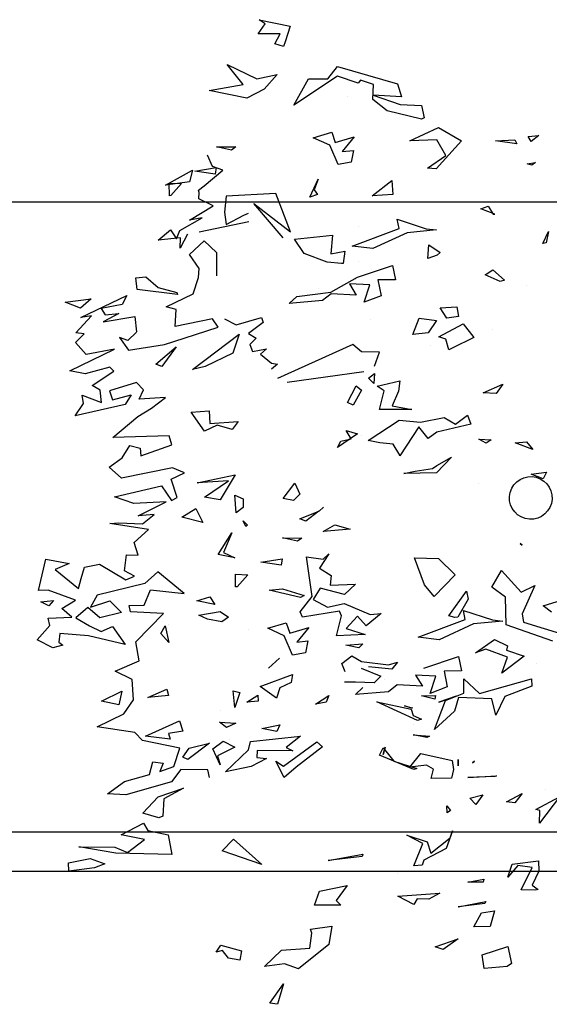
# Model space of a CAD drawing. Units: millimetres. Extents: x -357 to 280, y -617 to 728.
# Drawn here: x -94 to -92, y -396 to -391 of the extents above; entities that cross this region are included whole.
import ezdxf

# ---------------------------------------------------------------- set-up
doc = ezdxf.new("R2010")
doc.units = ezdxf.units.MM
doc.layers.add('VERDE', color=67, linetype='Continuous')

# ---------------------------------------------------------------- blocks, each defined once
blk = doc.blocks.new('a1')
at = {"layer": 'VERDE'}
for p, q in [((1713.8435, -470.383), (1713.8237, -470.318)), ((1713.8897, -470.4387), (1713.9263, -470.3212)), ((1713.9445, -470.3554), (1713.8977, -470.4876)), ((1714.3871, -470.3364), (1714.4619, -470.3931)), ((1714.4232, -470.4037), (1714.3871, -470.3364)), ((1712.7796, -470.3677), (1712.8113, -470.3738)), ((1712.8136, -470.384), (1712.7796, -470.3677)), ((1712.8136, -470.384), (1712.7796, -470.3677)), ((1712.8113, -470.3738), (1712.8136, -470.384)), ((1713.4634, -470.3732), (1713.4821, -470.3826)), ((1713.4689, -470.4167), (1713.4634, -470.3732)), ((1713.4821, -470.3826), (1713.4689, -470.4167)), ((1713.4821, -470.3826), (1713.4689, -470.4167)), ((1713.8616, -470.3594), (1713.8435, -470.383)), ((1713.8616, -470.3594), (1713.8435, -470.383)), ((1714.3647, -470.3757), (1714.3647, -470.3757)), ((1712.5063, -470.3947), (1712.5234, -470.417)), ((1712.5091, -470.4251), (1712.5063, -470.3947)), ((1712.5831, -470.4046), (1712.5909, -470.4147)), ((1712.5866, -470.4285), (1712.5831, -470.4046)), ((1713.7859, -470.4064), (1713.8662, -470.4421)), ((1713.8046, -470.4454), (1713.7859, -470.4064)), ((1714.0083, -470.4018), (1714.0083, -470.4018)), ((1714.4252, -470.3919), (1714.4232, -470.4037)), ((1714.4619, -470.3931), (1714.4252, -470.3919)), ((1714.4619, -470.3931), (1714.4252, -470.3919)), ((1714.5688, -470.396), (1714.5985, -470.3948)), ((1714.578, -470.4709), (1714.5688, -470.396)), ((1714.5985, -470.3948), (1714.6379, -470.4141)), ((1714.6379, -470.4141), (1714.6503, -470.3968)), ((1714.6503, -470.3968), (1714.6523, -470.4059)), ((1714.6523, -470.4059), (1714.6508, -470.4452)), ((1714.6523, -470.4059), (1714.6508, -470.4452)), ((1712.5234, -470.417), (1712.5091, -470.4251)), ((1712.5234, -470.417), (1712.5091, -470.4251)), ((1712.5909, -470.4147), (1712.5866, -470.4285)), ((1712.5909, -470.4147), (1712.5866, -470.4285)), ((1712.9341, -470.4289), (1712.9341, -470.4289)), ((1713.3772, -470.4306), (1713.3989, -470.4119)), ((1713.3803, -470.4622), (1713.3772, -470.4306)), ((1713.3989, -470.4119), (1713.3803, -470.4622)), ((1713.3989, -470.4119), (1713.3803, -470.4622)), ((1713.8662, -470.4421), (1713.8897, -470.4387)), ((1713.9694, -470.4869), (1713.9864, -470.4372)), ((1713.9864, -470.4372), (1714.035, -470.5001)), ((1714.051, -470.4163), (1714.0721, -470.415)), ((1714.0932, -470.5638), (1714.051, -470.4163)), ((1714.0721, -470.415), (1714.1011, -470.4921)), ((1714.5882, -470.4144), (1714.5823, -470.4552)), ((1714.6508, -470.4452), (1714.5882, -470.4144)), ((1712.5189, -470.4635), (1712.5298, -470.4578)), ((1712.5212, -470.5187), (1712.5189, -470.4635)), ((1712.5298, -470.4578), (1712.5212, -470.5187)), ((1712.5298, -470.4578), (1712.5212, -470.5187)), ((1713.6666, -470.4485), (1713.6707, -470.4428)), ((1713.6707, -470.4428), (1713.6666, -470.4485)), ((1713.6707, -470.4428), (1713.6666, -470.4485)), ((1713.7432, -470.5015), (1713.8046, -470.4454)), ((1714.377, -470.4421), (1714.4037, -470.4635)), ((1714.4008, -470.4867), (1714.377, -470.4421)), ((1714.4037, -470.4635), (1714.4008, -470.4867)), ((1714.4037, -470.4635), (1714.4008, -470.4867)), ((1714.5823, -470.4552), (1714.6155, -470.4829)), ((1712.8884, -470.5262), (1712.9172, -470.4927)), ((1712.9172, -470.4927), (1712.9217, -470.5053)), ((1713.8186, -470.4903), (1713.7903, -470.5286)), ((1713.8977, -470.4876), (1713.8186, -470.4903)), ((1713.9392, -470.5216), (1713.9573, -470.4838)), ((1713.9573, -470.4838), (1713.9694, -470.4869)), ((1713.9901, -470.4845), (1713.9668, -470.5457)), ((1714.035, -470.5001), (1713.9901, -470.4845)), ((1714.035, -470.5001), (1713.9901, -470.4845)), ((1714.1011, -470.4921), (1714.1548, -470.5169)), ((1714.6155, -470.4829), (1714.578, -470.4709)), ((1714.8126, -470.4835), (1714.8605, -470.4728)), ((1714.8365, -470.5563), (1714.8126, -470.4835)), ((1714.8605, -470.4728), (1714.8694, -470.4856)), ((1714.8694, -470.4856), (1714.8751, -470.5507)), ((1714.8694, -470.4856), (1714.8751, -470.5507)), ((1712.7299, -470.5198), (1712.7144, -470.5597)), ((1712.7299, -470.5198), (1712.7144, -470.5597)), ((1712.7303, -470.5246), (1712.7299, -470.5198)), ((1712.9217, -470.5053), (1712.9022, -470.5478)), ((1712.9217, -470.5053), (1712.9022, -470.5478)), ((1713.2132, -470.4978), (1713.24, -470.516)), ((1713.2377, -470.5531), (1713.2132, -470.4978)), ((1713.24, -470.516), (1713.2377, -470.5531)), ((1713.24, -470.516), (1713.2377, -470.5531)), ((1713.7903, -470.5286), (1713.7432, -470.5015)), ((1713.8833, -470.5271), (1713.887, -470.4975)), ((1713.887, -470.4975), (1713.8949, -470.5809)), ((1713.887, -470.4975), (1713.8949, -470.5809)), ((1713.9772, -470.5752), (1713.9392, -470.5216)), ((1714.1548, -470.5169), (1714.108, -470.5291)), ((1714.1548, -470.5169), (1714.108, -470.5291)), ((1714.3268, -470.5159), (1714.3294, -470.5199)), ((1714.332, -470.5971), (1714.3268, -470.5159)), ((1714.3294, -470.5199), (1714.332, -470.5971)), ((1714.3294, -470.5199), (1714.332, -470.5971)), ((1714.7114, -470.5211), (1714.7551, -470.5333)), ((1714.717, -470.5579), (1714.7114, -470.5211)), ((1712.7071, -470.5389), (1712.7303, -470.5246)), ((1712.7144, -470.5597), (1712.7071, -470.5389)), ((1712.9022, -470.5478), (1712.8884, -470.5262)), ((1713.0577, -470.5262), (1713.0577, -470.5262)), ((1713.37, -470.5655), (1713.372, -470.531)), ((1713.3812, -470.5449), (1713.37, -470.5655)), ((1713.3812, -470.5449), (1713.37, -470.5655)), ((1713.372, -470.531), (1713.3812, -470.5449)), ((1713.8565, -470.6098), (1713.8833, -470.5271)), ((1713.9668, -470.5457), (1713.9772, -470.5752)), ((1714.108, -470.5291), (1714.104, -470.624)), ((1714.6205, -470.5513), (1714.6292, -470.5532)), ((1714.6292, -470.5969), (1714.6205, -470.5513)), ((1714.6845, -470.546), (1714.6904, -470.5488)), ((1714.7, -470.6248), (1714.6845, -470.546)), ((1714.6904, -470.5488), (1714.7, -470.6248)), ((1714.6904, -470.5488), (1714.7, -470.6248)), ((1714.7551, -470.5333), (1714.7563, -470.5803)), ((1714.7551, -470.5333), (1714.7563, -470.5803)), ((1714.8751, -470.5507), (1714.8365, -470.5563)), ((1713.495, -470.5657), (1713.495, -470.5657)), ((1714.051, -470.6083), (1714.0932, -470.5638)), ((1714.2858, -470.5777), (1714.2898, -470.5837)), ((1714.2898, -470.5837), (1714.2858, -470.5777)), ((1714.2898, -470.5837), (1714.2858, -470.5777)), ((1714.381, -470.5546), (1714.4084, -470.5745)), ((1714.391, -470.5917), (1714.381, -470.5546)), ((1714.4084, -470.5745), (1714.391, -470.5917)), ((1714.4084, -470.5745), (1714.391, -470.5917)), ((1714.6292, -470.5532), (1714.6292, -470.5969)), ((1714.6292, -470.5532), (1714.6292, -470.5969)), ((1714.7563, -470.5803), (1714.717, -470.5579)), ((1713.0417, -470.61), (1713.081, -470.5801)), ((1713.081, -470.5801), (1713.1107, -470.6416)), ((1713.3014, -470.5977), (1713.3266, -470.5888)), ((1713.3266, -470.6325), (1713.3014, -470.5977)), ((1713.3266, -470.5888), (1713.3496, -470.6854)), ((1713.8016, -470.6009), (1713.825, -470.5957)), ((1713.8723, -470.651), (1713.8016, -470.6009)), ((1713.825, -470.5957), (1713.876, -470.6251)), ((1713.8828, -470.6042), (1713.8565, -470.6098)), ((1713.9331, -470.7379), (1713.8828, -470.6042)), ((1713.8949, -470.5809), (1713.9399, -470.6789)), ((1712.4831, -470.6803), (1712.5211, -470.6153)), ((1712.5211, -470.6153), (1712.6013, -470.6873)), ((1712.9934, -470.6283), (1713.0212, -470.6234)), ((1712.9961, -470.6759), (1712.9934, -470.6283)), ((1713.0212, -470.6234), (1713.0255, -470.6563)), ((1713.0212, -470.6234), (1713.0255, -470.6563)), ((1713.0785, -470.6795), (1713.0417, -470.61)), ((1713.3077, -470.6644), (1713.3266, -470.6325)), ((1713.7092, -470.6809), (1713.7552, -470.6333)), ((1713.7552, -470.6333), (1713.8168, -470.6928)), ((1713.8773, -470.6339), (1713.8723, -470.651)), ((1713.8773, -470.6339), (1713.8723, -470.651)), ((1713.876, -470.6251), (1713.8773, -470.6339)), ((1713.988, -470.6231), (1714.0288, -470.6149)), ((1714.0211, -470.7222), (1713.988, -470.6231)), ((1714.0288, -470.6149), (1714.0291, -470.6646)), ((1714.0916, -470.6081), (1714.051, -470.6083)), ((1714.1131, -470.6602), (1714.0916, -470.6081)), ((1714.1172, -470.6791), (1714.1001, -470.6304)), ((1714.1001, -470.6304), (1714.1172, -470.6791)), ((1714.1001, -470.6304), (1714.1172, -470.6791)), ((1714.104, -470.624), (1714.1436, -470.6353)), ((1714.1436, -470.6353), (1714.1951, -470.6922)), ((1714.2808, -470.6244), (1714.2991, -470.6241)), ((1714.2991, -470.6241), (1714.2808, -470.6244)), ((1714.2991, -470.6241), (1714.2808, -470.6244)), ((1714.7903, -470.6243), (1714.8208, -470.6671)), ((1714.8135, -470.69), (1714.7903, -470.6243)), ((1712.5631, -470.6595), (1712.5181, -470.6852)), ((1712.5987, -470.7115), (1712.5631, -470.6595)), ((1713.0255, -470.6563), (1712.9961, -470.6759)), ((1713.0857, -470.6597), (1713.0785, -470.6795)), ((1713.1153, -470.6511), (1713.0857, -470.6597)), ((1713.1153, -470.6511), (1713.0857, -470.6597)), ((1713.1107, -470.6416), (1713.1153, -470.6511)), ((1713.4208, -470.643), (1713.4654, -470.6857)), ((1713.4448, -470.685), (1713.4208, -470.643)), ((1714.0291, -470.6646), (1714.0744, -470.6554)), ((1714.0744, -470.6554), (1714.0927, -470.7037)), ((1714.0744, -470.6554), (1714.0927, -470.7037)), ((1714.1951, -470.6922), (1714.1131, -470.6602)), ((1714.2635, -470.7308), (1714.2838, -470.6418)), ((1714.2838, -470.6418), (1714.3089, -470.6379)), ((1714.3089, -470.6379), (1714.3341, -470.6431)), ((1714.3341, -470.6431), (1714.3342, -470.701)), ((1714.3341, -470.6431), (1714.3342, -470.701)), ((1714.412, -470.6563), (1714.4258, -470.6465)), ((1714.432, -470.6554), (1714.412, -470.6563)), ((1714.432, -470.6554), (1714.412, -470.6563)), ((1714.4258, -470.6465), (1714.432, -470.6554)), ((1714.4833, -470.6403), (1714.5336, -470.6589)), ((1714.5031, -470.6475), (1714.4833, -470.6403)), ((1714.547, -470.7022), (1714.5031, -470.6475)), ((1714.5336, -470.6589), (1714.567, -470.7222)), ((1712.5213, -470.7623), (1712.4831, -470.6803)), ((1712.5181, -470.6852), (1712.5213, -470.7623)), ((1712.6013, -470.6873), (1712.5987, -470.7115)), ((1712.6013, -470.6873), (1712.5987, -470.7115)), ((1712.7712, -470.7153), (1712.7749, -470.6857)), ((1712.7749, -470.6857), (1712.7828, -470.7691)), ((1712.7749, -470.6857), (1712.7828, -470.7691)), ((1712.8173, -470.7083), (1712.8386, -470.6761)), ((1712.8386, -470.6761), (1712.8462, -470.6839)), ((1712.8462, -470.6839), (1712.8557, -470.7107)), ((1712.8462, -470.6839), (1712.8557, -470.7107)), ((1713.0252, -470.7358), (1713.0324, -470.6865)), ((1713.0324, -470.6865), (1713.0677, -470.7097)), ((1713.321, -470.7317), (1713.3077, -470.6644)), ((1713.3496, -470.6854), (1713.3682, -470.7102)), ((1713.4535, -470.6976), (1713.4448, -470.685)), ((1713.4654, -470.6857), (1713.4674, -470.7786)), ((1713.4654, -470.6857), (1713.4674, -470.7786)), ((1713.7068, -470.7488), (1713.7092, -470.6809)), ((1713.9399, -470.6789), (1713.9331, -470.7379)), ((1714.0434, -470.6879), (1714.0404, -470.7456)), ((1714.0927, -470.7037), (1714.0434, -470.6879)), ((1714.0985, -470.6887), (1714.1087, -470.6913)), ((1714.0998, -470.7289), (1714.0985, -470.6887)), ((1714.1087, -470.6913), (1714.0998, -470.7289)), ((1714.1087, -470.6913), (1714.0998, -470.7289)), ((1714.1414, -470.6865), (1714.1414, -470.6865)), ((1714.6603, -470.6763), (1714.6776, -470.7078)), ((1714.6692, -470.7957), (1714.6603, -470.6763)), ((1714.8208, -470.6671), (1714.8135, -470.69)), ((1714.8208, -470.6671), (1714.8135, -470.69)), ((1712.7444, -470.798), (1712.7712, -470.7153)), ((1712.8557, -470.7107), (1712.8173, -470.7083)), ((1713.0677, -470.7097), (1713.0721, -470.7537)), ((1713.0677, -470.7097), (1713.0721, -470.7537)), ((1713.1032, -470.704), (1713.1032, -470.704)), ((1713.3682, -470.7102), (1713.3348, -470.7361)), ((1713.4604, -470.7466), (1713.4535, -470.6976)), ((1713.8168, -470.6928), (1713.7839, -470.7198)), ((1713.8168, -470.6928), (1713.7839, -470.7198)), ((1714.2103, -470.7527), (1714.2141, -470.7058)), ((1714.2181, -470.7136), (1714.2103, -470.7527)), ((1714.2181, -470.7136), (1714.2103, -470.7527)), ((1714.2141, -470.7058), (1714.2181, -470.7136)), ((1714.3086, -470.6946), (1714.2965, -470.7143)), ((1714.2965, -470.7143), (1714.3023, -470.7621)), ((1714.3342, -470.701), (1714.3086, -470.6946)), ((1714.496, -470.7706), (1714.5148, -470.7123)), ((1714.5148, -470.7123), (1714.547, -470.7022)), ((1714.6776, -470.7078), (1714.6765, -470.7414)), ((1714.6776, -470.7078), (1714.6765, -470.7414)), ((1712.4182, -470.7894), (1712.4208, -470.7288)), ((1712.4208, -470.7288), (1712.4558, -470.7214)), ((1712.4597, -470.7292), (1712.4363, -470.8267)), ((1712.4597, -470.7292), (1712.4363, -470.8267)), ((1712.4558, -470.7214), (1712.4597, -470.7292)), ((1713.0721, -470.7537), (1713.0252, -470.7358)), ((1713.3155, -470.7928), (1713.321, -470.7317)), ((1713.3348, -470.7361), (1713.4167, -470.7903)), ((1713.4674, -470.7786), (1713.4604, -470.7466)), ((1713.7839, -470.7198), (1713.7068, -470.7488)), ((1714.0404, -470.7456), (1714.0724, -470.7263)), ((1714.0724, -470.7263), (1714.0681, -470.7979)), ((1714.1695, -470.74), (1714.1169, -470.8558)), ((1714.1695, -470.74), (1714.1169, -470.8558)), ((1714.1556, -470.7529), (1714.1657, -470.7291)), ((1714.1657, -470.7291), (1714.1695, -470.74)), ((1714.3023, -470.7621), (1714.2635, -470.7308)), ((1714.2856, -470.8073), (1714.3063, -470.7422)), ((1714.3063, -470.7422), (1714.3092, -470.7504)), ((1714.5193, -470.7249), (1714.496, -470.7706)), ((1714.5833, -470.7509), (1714.5193, -470.7249)), ((1714.567, -470.7222), (1714.5808, -470.7266)), ((1714.5808, -470.7266), (1714.5833, -470.7509)), ((1714.5808, -470.7266), (1714.5833, -470.7509)), ((1714.6765, -470.7414), (1714.6928, -470.751)), ((1712.7828, -470.7691), (1712.8278, -470.867)), ((1713.2754, -470.8118), (1713.2855, -470.7566)), ((1713.2855, -470.7566), (1713.285, -470.8478)), ((1713.2855, -470.7566), (1713.285, -470.8478)), ((1714.1169, -470.8558), (1714.1372, -470.7582)), ((1714.1278, -470.7769), (1714.134, -470.7544)), ((1714.1349, -470.7571), (1714.1278, -470.7769)), ((1714.1349, -470.7571), (1714.1278, -470.7769)), ((1714.134, -470.7544), (1714.1349, -470.7571)), ((1714.1372, -470.7582), (1714.1556, -470.7529)), ((1714.1813, -470.7506), (1714.1813, -470.7506)), ((1714.3092, -470.7504), (1714.2685, -470.8478)), ((1714.3092, -470.7504), (1714.2685, -470.8478)), ((1714.6928, -470.751), (1714.6692, -470.7957)), ((1712.3096, -470.9681), (1712.3589, -470.7974)), ((1712.3589, -470.7974), (1712.3967, -470.7859)), ((1712.3967, -470.7859), (1712.3911, -470.8661)), ((1712.3911, -470.8661), (1712.4182, -470.7894)), ((1712.7707, -470.7924), (1712.7444, -470.798)), ((1712.8209, -470.9261), (1712.7707, -470.7924)), ((1712.8758, -470.8113), (1712.9166, -470.8031)), ((1712.9166, -470.8031), (1712.9169, -470.8528)), ((1713.2038, -470.7903), (1713.2334, -470.794)), ((1713.2187, -470.8552), (1713.2038, -470.7903)), ((1713.2334, -470.794), (1713.2754, -470.8118)), ((1713.3735, -470.8806), (1713.3155, -470.7928)), ((1713.4151, -470.7908), (1713.3842, -470.8097)), ((1713.4151, -470.7908), (1713.3842, -470.8097)), ((1713.4167, -470.7903), (1713.4151, -470.7908)), ((1714.0039, -470.7972), (1714.0238, -470.8136)), ((1714.0111, -470.823), (1714.0039, -470.7972)), ((1714.0681, -470.7979), (1714.0878, -470.8224)), ((1714.6053, -470.7961), (1714.6053, -470.7961)), ((1712.4363, -470.8267), (1712.404, -470.8677)), ((1712.6346, -470.8129), (1712.6742, -470.81)), ((1712.678, -470.8696), (1712.6346, -470.8129)), ((1712.6742, -470.81), (1712.678, -470.8696)), ((1712.6742, -470.81), (1712.678, -470.8696)), ((1712.9089, -470.9104), (1712.8758, -470.8113)), ((1713.3842, -470.8097), (1713.3801, -470.8469)), ((1714.0023, -470.8993), (1714.0111, -470.823)), ((1714.0238, -470.8136), (1714.0176, -470.8798)), ((1714.0238, -470.8136), (1714.0176, -470.8798)), ((1714.0878, -470.8224), (1714.0959, -470.9168)), ((1714.2478, -470.8379), (1714.2856, -470.8073)), ((1712.9169, -470.8528), (1712.9623, -470.8436)), ((1712.9623, -470.8436), (1712.9806, -470.8919)), ((1712.9623, -470.8436), (1712.9806, -470.8919)), ((1713.1224, -470.8486), (1713.1218, -470.8992)), ((1713.1619, -470.8629), (1713.1224, -470.8486)), ((1713.232, -470.8352), (1713.2187, -470.8552)), ((1713.285, -470.8478), (1713.232, -470.8352)), ((1713.3801, -470.8469), (1713.3735, -470.8806)), ((1713.865, -470.8432), (1713.9006, -470.8866)), ((1713.8687, -470.8745), (1713.865, -470.8432)), ((1714.0213, -470.9006), (1714.0438, -470.8441)), ((1714.0438, -470.8441), (1714.063, -470.8637)), ((1714.0544, -470.8342), (1714.0544, -470.8342)), ((1714.2458, -470.8325), (1714.2667, -470.8374)), ((1714.2667, -470.8374), (1714.2458, -470.8325)), ((1714.2667, -470.8374), (1714.2458, -470.8325)), ((1714.2685, -470.8478), (1714.2478, -470.8379)), ((1712.3608, -470.8657), (1712.3492, -470.9024)), ((1712.404, -470.8677), (1712.3608, -470.8657)), ((1712.8278, -470.867), (1712.8209, -470.9261)), ((1712.9313, -470.876), (1712.9283, -470.9337)), ((1712.9806, -470.8919), (1712.9313, -470.876)), ((1713.0293, -470.8747), (1713.0293, -470.8747)), ((1713.1831, -470.8623), (1713.2116, -470.8645)), ((1713.1966, -470.8797), (1713.1831, -470.8623)), ((1713.2116, -470.8645), (1713.1966, -470.8797)), ((1713.2116, -470.8645), (1713.1966, -470.8797)), ((1713.8369, -470.9485), (1713.8687, -470.8745)), ((1713.9006, -470.8866), (1713.8733, -470.9104)), ((1714.063, -470.8637), (1714.0612, -470.9161)), ((1714.063, -470.8637), (1714.0612, -470.9161)), ((1712.3577, -470.9092), (1712.3376, -470.9674)), ((1712.3492, -470.9024), (1712.3577, -470.9092)), ((1712.7639, -470.9093), (1712.7639, -470.9093)), ((1712.8636, -470.9073), (1712.8636, -470.9073)), ((1712.9518, -470.9864), (1712.9089, -470.9104)), ((1712.9283, -470.9337), (1712.9602, -470.9145)), ((1712.9602, -470.9145), (1712.956, -470.9861)), ((1713.1218, -470.8992), (1713.101, -470.9238)), ((1713.2076, -471.1108), (1713.1775, -470.8931)), ((1713.2183, -470.9151), (1713.2302, -470.8998)), ((1713.2655, -470.939), (1713.2183, -470.9151)), ((1713.2302, -470.8998), (1713.273, -470.9235)), ((1713.3453, -470.9435), (1713.3541, -470.9109)), ((1713.3541, -470.9109), (1713.393, -470.9673)), ((1713.3584, -470.8988), (1713.3584, -470.8988)), ((1713.8733, -470.9104), (1713.9084, -470.9435)), ((1713.9084, -470.9435), (1713.9254, -470.8889)), ((1713.9254, -470.8889), (1713.9291, -470.9707)), ((1713.9254, -470.8889), (1713.9291, -470.9707)), ((1713.9554, -470.9442), (1713.9513, -470.8958)), ((1713.9513, -470.8958), (1713.9627, -470.9072)), ((1713.9627, -470.9072), (1713.9554, -470.9442)), ((1713.9627, -470.9072), (1713.9554, -470.9442)), ((1713.9858, -470.9273), (1714.0023, -470.8993)), ((1714.0959, -470.9168), (1714.0761, -470.8955)), ((1714.55, -470.8956), (1714.5568, -470.8975)), ((1714.5675, -470.994), (1714.55, -470.8956)), ((1714.5568, -470.8975), (1714.5675, -470.994)), ((1714.5568, -470.8975), (1714.5675, -470.994)), ((1712.395, -470.9398), (1712.395, -470.9398)), ((1712.5101, -470.92), (1712.5516, -470.954)), ((1712.5261, -470.9741), (1712.5101, -470.92)), ((1712.5485, -470.9225), (1712.5822, -470.9291)), ((1712.5516, -470.954), (1712.5485, -470.9225)), ((1712.5822, -470.9291), (1712.5891, -470.966)), ((1712.5822, -470.9291), (1712.5891, -470.966)), ((1712.9155, -470.9167), (1712.9155, -470.9167)), ((1713.101, -470.9238), (1713.1971, -471.1386)), ((1713.273, -470.9235), (1713.2655, -470.939)), ((1713.273, -470.9235), (1713.2655, -470.939)), ((1713.3685, -470.9291), (1713.3453, -470.9435)), ((1713.3756, -470.958), (1713.3685, -470.9291)), ((1713.6133, -470.9757), (1713.6261, -470.9318)), ((1713.6261, -470.9318), (1713.6327, -471.0082)), ((1713.6261, -470.9318), (1713.6327, -471.0082)), ((1713.7818, -470.9162), (1713.8116, -470.9482)), ((1713.7851, -470.9883), (1713.7818, -470.9162)), ((1714.0079, -470.9552), (1713.9858, -470.9273)), ((1714.0612, -470.9161), (1714.0612, -470.9475)), ((1714.6391, -470.9405), (1714.6813, -470.9711)), ((1714.6546, -471.0193), (1714.6391, -470.9405)), ((1712.3455, -470.9948), (1712.3096, -470.9681)), ((1712.3376, -470.9674), (1712.4202, -471.0915)), ((1712.5891, -470.966), (1712.5335, -470.9899)), ((1712.8351, -470.9469), (1712.87, -470.9518)), ((1712.8429, -470.9866), (1712.8351, -470.9469)), ((1712.8699, -470.9568), (1712.8668, -470.9967)), ((1712.8699, -470.9568), (1712.8668, -470.9967)), ((1712.87, -470.9518), (1712.8699, -470.9568)), ((1713.393, -470.9673), (1713.3756, -470.958)), ((1713.393, -470.9673), (1713.3756, -470.958)), ((1713.8116, -470.9482), (1713.7933, -471.0168)), ((1713.8471, -470.9966), (1713.8369, -470.9485)), ((1713.8723, -470.9563), (1713.859, -470.9622)), ((1713.859, -470.9622), (1713.8759, -471.0676)), ((1713.9291, -470.9707), (1713.8723, -470.9563)), ((1714.0311, -470.9458), (1714.0079, -470.9552)), ((1714.6813, -470.9711), (1714.6952, -470.9582)), ((1714.6952, -470.9582), (1714.6952, -471.0333)), ((1714.6952, -470.9582), (1714.6952, -471.0333)), ((1712.3446, -471.0499), (1712.3455, -470.9948)), ((1712.4971, -470.9843), (1712.5261, -470.9741)), ((1712.5125, -471.0367), (1712.4971, -470.9843)), ((1712.5335, -470.9899), (1712.5125, -471.0367)), ((1712.7896, -470.9821), (1712.8429, -470.9866)), ((1712.8012, -471.09), (1712.7896, -470.9821)), ((1712.8668, -470.9967), (1712.8419, -471.0621)), ((1712.9639, -471.0836), (1712.9518, -470.9864)), ((1712.956, -470.9861), (1712.9757, -471.0105)), ((1713.6327, -471.0082), (1713.6133, -470.9757)), ((1713.696, -470.9921), (1713.7361, -471.0185)), ((1713.7109, -471.0083), (1713.696, -470.9921)), ((1713.7361, -471.0185), (1713.7577, -470.9856)), ((1713.7577, -470.9856), (1713.7851, -470.9883)), ((1713.8256, -471.0368), (1713.8471, -470.9966)), ((1714.099, -470.992), (1714.1172, -470.9997)), ((1714.1236, -471.0301), (1714.099, -470.992)), ((1714.7547, -470.984), (1714.8063, -470.9922)), ((1714.7633, -471.0449), (1714.7547, -470.984)), ((1714.8063, -470.9922), (1714.8757, -471.0791)), ((1712.6306, -471.0225), (1712.6611, -471.0339)), ((1712.6817, -471.0469), (1712.6306, -471.0225)), ((1712.6611, -471.0339), (1712.6737, -471.0245)), ((1712.6737, -471.0245), (1712.6817, -471.0469)), ((1712.6737, -471.0245), (1712.6817, -471.0469)), ((1712.9423, -471.0223), (1712.9423, -471.0223)), ((1712.9757, -471.0105), (1712.9838, -471.1049)), ((1713.1869, -471.0068), (1713.1869, -471.0068)), ((1713.5635, -471.0074), (1713.574, -471.0197)), ((1713.574, -471.0197), (1713.5635, -471.0074)), ((1713.574, -471.0197), (1713.5635, -471.0074)), ((1713.5744, -471.0208), (1713.6033, -471.0574)), ((1713.5967, -471.0751), (1713.5744, -471.0208)), ((1713.7044, -471.0561), (1713.7109, -471.0083)), ((1713.7933, -471.0168), (1713.8256, -471.0368)), ((1714.1172, -470.9997), (1714.1236, -471.0301)), ((1714.1172, -470.9997), (1714.1236, -471.0301)), ((1714.2302, -471.0269), (1714.2448, -471.0107)), ((1714.2997, -471.1212), (1714.2302, -471.0269)), ((1714.2448, -471.0107), (1714.3026, -471.0857)), ((1714.6952, -471.0333), (1714.6546, -471.0193)), ((1712.4202, -471.0915), (1712.3446, -471.0499)), ((1713.8174, -471.0397), (1713.7044, -471.0561)), ((1713.861, -471.0741), (1713.8174, -471.0397)), ((1713.9051, -471.0493), (1713.9467, -471.0833)), ((1713.9211, -471.1034), (1713.9051, -471.0493)), ((1713.9435, -471.0518), (1713.9772, -471.0583)), ((1713.9467, -471.0833), (1713.9435, -471.0518)), ((1714.7748, -471.0409), (1714.7633, -471.0449)), ((1714.8173, -471.0462), (1714.7748, -471.0409)), ((1714.8226, -471.1274), (1714.8173, -471.0462)), ((1712.8419, -471.0621), (1712.8012, -471.09)), ((1713.4952, -471.0894), (1713.5265, -471.0752)), ((1713.5265, -471.0752), (1713.5437, -471.0926)), ((1713.6033, -471.0574), (1713.5967, -471.0751)), ((1713.6033, -471.0574), (1713.5967, -471.0751)), ((1713.6502, -471.1239), (1713.6511, -471.0688)), ((1713.6597, -471.0812), (1713.6502, -471.1239)), ((1713.6597, -471.0812), (1713.6502, -471.1239)), ((1713.6511, -471.0688), (1713.6597, -471.0812)), ((1713.7956, -471.1243), (1713.8145, -471.0628)), ((1713.82, -471.0732), (1713.7995, -471.1617)), ((1713.82, -471.0732), (1713.7995, -471.1617)), ((1713.8145, -471.0628), (1713.82, -471.0732)), ((1713.8759, -471.0676), (1713.861, -471.0741)), ((1713.9772, -471.0583), (1713.9841, -471.0953)), ((1713.9772, -471.0583), (1713.9841, -471.0953)), ((1714.2139, -471.0733), (1714.2466, -471.1135)), ((1714.2294, -471.2149), (1714.2139, -471.0733)), ((1714.8757, -471.0791), (1714.8614, -471.1187)), ((1714.8757, -471.0791), (1714.8614, -471.1187)), ((1712.1769, -471.1903), (1712.1957, -471.1024)), ((1712.1957, -471.1024), (1712.24, -471.1163)), ((1712.7801, -471.1018), (1712.6716, -471.1432)), ((1712.6996, -471.2053), (1712.7801, -471.1018)), ((1712.9838, -471.1049), (1712.9639, -471.0836)), ((1713.5384, -471.1227), (1713.4952, -471.0894)), ((1713.5437, -471.0926), (1713.5384, -471.1227)), ((1713.5437, -471.0926), (1713.5384, -471.1227)), ((1713.8921, -471.1136), (1713.9211, -471.1034)), ((1713.9841, -471.0953), (1713.9286, -471.1192)), ((1714.0392, -471.0962), (1714.0618, -471.0993)), ((1714.0727, -471.1877), (1714.0392, -471.0962)), ((1714.0618, -471.0993), (1714.0764, -471.1317)), ((1714.2466, -471.1135), (1714.256, -471.0948)), ((1714.256, -471.0948), (1714.2555, -471.1965)), ((1714.3026, -471.0857), (1714.3316, -471.1191)), ((1712.2168, -471.1307), (1712.2168, -471.1934)), ((1712.2455, -471.1458), (1712.2168, -471.1307)), ((1712.24, -471.1163), (1712.2528, -471.121)), ((1712.2528, -471.121), (1712.2455, -471.1458)), ((1712.2528, -471.121), (1712.2455, -471.1458)), ((1712.7971, -471.1222), (1712.6996, -471.2053)), ((1713.154, -471.155), (1713.1563, -471.1388)), ((1713.1563, -471.1388), (1713.1702, -471.1554)), ((1713.7097, -471.1251), (1713.7279, -471.1279)), ((1713.7199, -471.1855), (1713.7097, -471.1251)), ((1713.7279, -471.1279), (1713.7199, -471.1855)), ((1713.7279, -471.1279), (1713.7199, -471.1855)), ((1713.7995, -471.1617), (1713.7956, -471.1243)), ((1713.9075, -471.166), (1713.8921, -471.1136)), ((1713.9286, -471.1192), (1713.9075, -471.166)), ((1713.9925, -471.133), (1714.0206, -471.1637)), ((1714.0206, -471.1637), (1713.9925, -471.133)), ((1714.0206, -471.1637), (1713.9925, -471.133)), ((1714.0764, -471.1317), (1714.1063, -471.1414)), ((1714.1817, -471.132), (1714.2013, -471.1405)), ((1714.1929, -471.1829), (1714.1817, -471.132)), ((1714.3316, -471.1191), (1714.2854, -471.1434)), ((1714.3316, -471.1191), (1714.2854, -471.1434)), ((1714.2854, -471.1434), (1714.2997, -471.1212)), ((1714.8689, -471.1751), (1714.8226, -471.1274)), ((1714.8614, -471.1187), (1714.8689, -471.1751)), ((1714.919, -471.1217), (1714.9768, -471.1388)), ((1714.9733, -471.1604), (1714.919, -471.1217)), ((1714.9768, -471.1388), (1714.9733, -471.1604)), ((1714.9768, -471.1388), (1714.9733, -471.1604)), ((1712.3326, -471.1397), (1712.374, -471.1767)), ((1712.3448, -471.1969), (1712.3326, -471.1397)), ((1712.6716, -471.1432), (1712.679, -471.2845)), ((1713.1276, -471.1865), (1713.154, -471.155)), ((1714.1063, -471.1414), (1714.0727, -471.1877)), ((1714.1063, -471.1414), (1714.0727, -471.1877)), ((1714.2013, -471.1405), (1714.1929, -471.1829)), ((1714.2013, -471.1405), (1714.1929, -471.1829)), ((1712.1882, -471.1734), (1712.1769, -471.1903)), ((1712.2168, -471.1934), (1712.1882, -471.1734)), ((1712.374, -471.1767), (1712.4003, -471.2253)), ((1713.0239, -471.1837), (1713.0375, -471.1789)), ((1713.0446, -471.2564), (1713.0239, -471.1837)), ((1713.0375, -471.1789), (1713.0695, -471.2205)), ((1713.1125, -471.1697), (1713.1276, -471.1865)), ((1713.1203, -471.2094), (1713.1125, -471.1697)), ((1714.0973, -471.1945), (1714.1152, -471.193)), ((1714.1177, -471.226), (1714.0973, -471.1945)), ((1714.1152, -471.193), (1714.1177, -471.226)), ((1714.1152, -471.193), (1714.1177, -471.226)), ((1714.275, -471.1976), (1714.2775, -471.1696)), ((1714.2775, -471.1696), (1714.3008, -471.2131)), ((1714.5068, -471.2636), (1714.5789, -471.1834)), ((1714.5789, -471.1834), (1714.5403, -471.2955)), ((1714.5789, -471.1834), (1714.5403, -471.2955)), ((1712.3044, -471.2813), (1712.3448, -471.1969)), ((1712.7332, -471.234), (1712.7267, -471.2209)), ((1712.7515, -471.2196), (1712.7811, -471.3611)), ((1713.0695, -471.2205), (1713.0821, -471.1988)), ((1713.0821, -471.1988), (1713.101, -471.2174)), ((1713.101, -471.2174), (1713.1203, -471.2094)), ((1713.7535, -471.2579), (1713.7553, -471.2228)), ((1713.7553, -471.2228), (1713.7894, -471.2533)), ((1713.9105, -471.2198), (1713.9105, -471.2198)), ((1714.2536, -471.2205), (1714.2294, -471.2149)), ((1714.3155, -471.2861), (1714.2536, -471.2205)), ((1714.2555, -471.1965), (1714.275, -471.1976)), ((1714.3008, -471.2131), (1714.3155, -471.2861)), ((1714.3008, -471.2131), (1714.3155, -471.2861)), ((1712.3616, -471.2359), (1712.3044, -471.2813)), ((1712.3787, -471.3332), (1712.3616, -471.2359)), ((1712.4003, -471.2253), (1712.3787, -471.3332)), ((1712.4003, -471.2253), (1712.3787, -471.3332)), ((1712.759, -471.2846), (1712.7332, -471.234)), ((1713.0709, -471.2471), (1713.1248, -471.2656)), ((1713.1714, -471.3803), (1713.0709, -471.2471)), ((1713.3193, -471.2499), (1713.3425, -471.267)), ((1713.3256, -471.3308), (1713.3193, -471.2499)), ((1713.5291, -471.2602), (1713.5396, -471.2362)), ((1713.5396, -471.2362), (1713.564, -471.2356)), ((1713.564, -471.2356), (1713.5791, -471.2555)), ((1713.6019, -471.2364), (1713.6147, -471.2238)), ((1713.6183, -471.2287), (1713.6019, -471.2364)), ((1713.6183, -471.2287), (1713.6019, -471.2364)), ((1713.6147, -471.2238), (1713.6183, -471.2287)), ((1714.0857, -471.2644), (1714.0901, -471.2456)), ((1714.0901, -471.2456), (1714.1327, -471.2601)), ((1714.8084, -471.2998), (1714.8251, -471.241)), ((1714.8251, -471.241), (1714.8515, -471.2458)), ((1714.8515, -471.2458), (1714.8454, -471.2775)), ((1714.8515, -471.2458), (1714.8454, -471.2775)), ((1712.5381, -471.3121), (1712.5389, -471.257)), ((1712.5476, -471.2693), (1712.5381, -471.3121)), ((1712.5476, -471.2693), (1712.5381, -471.3121)), ((1712.5389, -471.257), (1712.5476, -471.2693)), ((1713.0277, -471.2888), (1713.0446, -471.2564)), ((1713.1248, -471.2656), (1713.1629, -471.3439)), ((1713.3425, -471.267), (1713.3295, -471.3103)), ((1713.3425, -471.267), (1713.3295, -471.3103)), ((1713.4708, -471.2592), (1713.5422, -471.3011)), ((1713.4935, -471.3669), (1713.4708, -471.2592)), ((1713.4884, -471.2776), (1713.4935, -471.3669)), ((1713.5348, -471.3462), (1713.4884, -471.2776)), ((1713.5791, -471.2555), (1713.5291, -471.2602)), ((1713.5791, -471.2555), (1713.5291, -471.2602)), ((1713.6364, -471.2679), (1713.6922, -471.2919)), ((1713.6976, -471.3072), (1713.6364, -471.2679)), ((1713.6922, -471.2919), (1713.7075, -471.26)), ((1713.7075, -471.26), (1713.6976, -471.3072)), ((1713.7075, -471.26), (1713.6976, -471.3072)), ((1713.7896, -471.2575), (1713.7535, -471.2579)), ((1713.7894, -471.2533), (1713.7896, -471.2575)), ((1713.7894, -471.2533), (1713.7896, -471.2575)), ((1713.86, -471.3016), (1713.8761, -471.2774)), ((1713.8761, -471.2774), (1713.8889, -471.2963)), ((1714.1327, -471.2601), (1714.0857, -471.2644)), ((1714.1327, -471.2601), (1714.0857, -471.2644)), ((1714.1744, -471.3032), (1714.1771, -471.2567)), ((1714.1771, -471.2567), (1714.1897, -471.2837)), ((1714.224, -471.2746), (1714.224, -471.2746)), ((1714.2288, -471.2933), (1714.2453, -471.2598)), ((1714.2453, -471.2598), (1714.2705, -471.3087)), ((1714.5403, -471.2955), (1714.5068, -471.2636)), ((1714.8454, -471.2775), (1714.8237, -471.2944)), ((1712.6044, -471.2942), (1712.5942, -471.323)), ((1712.6495, -471.3472), (1712.6044, -471.2942)), ((1712.679, -471.2845), (1712.7242, -471.2889)), ((1712.7242, -471.2889), (1712.759, -471.2846)), ((1713.0514, -471.3069), (1713.0276, -471.3233)), ((1713.0824, -471.4037), (1713.0514, -471.3069)), ((1713.5422, -471.3011), (1713.5348, -471.3462)), ((1713.5422, -471.3011), (1713.5348, -471.3462)), ((1713.8702, -471.362), (1713.86, -471.3016)), ((1713.8889, -471.2963), (1713.8819, -471.3375)), ((1713.8889, -471.2963), (1713.8819, -471.3375)), ((1714.141, -471.3009), (1714.141, -471.3009)), ((1714.1897, -471.2837), (1714.1744, -471.3032)), ((1714.1897, -471.2837), (1714.1744, -471.3032)), ((1714.25, -471.3221), (1714.2288, -471.2933)), ((1714.2955, -471.3011), (1714.25, -471.3221)), ((1714.2955, -471.3011), (1714.25, -471.3221)), ((1714.2705, -471.3087), (1714.2955, -471.3011)), ((1714.8284, -471.3131), (1714.8084, -471.2998)), ((1714.8237, -471.2944), (1714.8284, -471.3131)), ((1712.5942, -471.323), (1712.5618, -471.3375)), ((1712.5975, -471.3132), (1712.6158, -471.316)), ((1712.6078, -471.3736), (1712.5975, -471.3132)), ((1712.6158, -471.316), (1712.6078, -471.3736)), ((1712.6158, -471.316), (1712.6078, -471.3736)), ((1712.7062, -471.3211), (1712.6863, -471.3625)), ((1712.7474, -471.389), (1712.7062, -471.3211)), ((1712.8057, -471.3469), (1712.8389, -471.3118)), ((1712.8389, -471.3118), (1712.9048, -471.3119)), ((1713.0276, -471.3233), (1713.0496, -471.4294)), ((1713.2888, -471.3327), (1713.3256, -471.3308)), ((1713.2928, -471.3842), (1713.2888, -471.3327)), ((1713.3295, -471.3103), (1713.3472, -471.3465)), ((1713.8185, -471.3304), (1713.8401, -471.3166)), ((1713.8299, -471.3682), (1713.8185, -471.3304)), ((1713.8401, -471.3166), (1713.8299, -471.3682)), ((1713.8401, -471.3166), (1713.8299, -471.3682)), ((1714.2344, -471.3319), (1714.2803, -471.3939)), ((1714.2486, -471.3897), (1714.2344, -471.3319)), ((1714.3317, -471.332), (1714.3099, -471.3367)), ((1714.3317, -471.332), (1714.3099, -471.3367)), ((1712.6619, -471.3631), (1712.6495, -471.3472)), ((1712.6685, -471.3608), (1712.6619, -471.3631)), ((1712.6863, -471.3625), (1712.6685, -471.3608)), ((1712.7407, -471.3526), (1712.7474, -471.389)), ((1712.7761, -471.4164), (1712.7407, -471.3526)), ((1712.8446, -471.3891), (1712.8057, -471.3469)), ((1712.8845, -471.3609), (1712.8446, -471.3891)), ((1712.9104, -471.3628), (1712.8845, -471.3609)), ((1712.9564, -471.378), (1712.9104, -471.3628)), ((1713.1629, -471.3439), (1713.1714, -471.3803)), ((1713.1629, -471.3439), (1713.1714, -471.3803)), ((1713.3472, -471.3465), (1713.2928, -471.3842)), ((1713.5668, -471.3706), (1713.6064, -471.3504)), ((1713.6064, -471.3504), (1713.5913, -471.4105)), ((1713.6064, -471.3504), (1713.5913, -471.4105)), ((1713.8819, -471.3375), (1713.8702, -471.362)), ((1714.3099, -471.3367), (1714.3087, -471.4134)), ((1712.6051, -471.3801), (1712.6378, -471.3889)), ((1712.6478, -471.4574), (1712.6051, -471.3801)), ((1712.6378, -471.3889), (1712.6478, -471.4574)), ((1712.6378, -471.3889), (1712.6478, -471.4574)), ((1712.993, -471.4555), (1712.9564, -471.378)), ((1713.5913, -471.4105), (1713.5668, -471.3706)), ((1714.2739, -471.4072), (1714.2486, -471.3897)), ((1712.6414, -471.4461), (1712.6431, -471.411)), ((1712.6431, -471.411), (1712.6772, -471.4414)), ((1712.7996, -471.4253), (1712.7761, -471.4164)), ((1712.7867, -471.3942), (1712.8269, -471.4157)), ((1712.7968, -471.414), (1712.8038, -471.4774)), ((1712.8269, -471.4157), (1712.7968, -471.414)), ((1712.7984, -471.4079), (1712.7984, -471.4079)), ((1713.101, -471.4599), (1713.0824, -471.4037)), ((1713.4657, -471.4032), (1713.451, -471.4367)), ((1713.4832, -471.4407), (1713.4657, -471.4032)), ((1713.8082, -471.4042), (1713.7471, -471.4787)), ((1713.7983, -471.5), (1713.8082, -471.4042)), ((1714.1709, -471.4171), (1714.2003, -471.408)), ((1714.2145, -471.5143), (1714.1709, -471.4171)), ((1714.2003, -471.408), (1714.2071, -471.448)), ((1714.2487, -471.4161), (1714.2265, -471.5224)), ((1714.3004, -471.4335), (1714.2487, -471.4161)), ((1714.2803, -471.3939), (1714.2739, -471.4072)), ((1714.2803, -471.3939), (1714.2739, -471.4072)), ((1714.3087, -471.4134), (1714.3446, -471.4401)), ((1714.3625, -471.4055), (1714.3929, -471.4618)), ((1714.3864, -471.4783), (1714.3625, -471.4055)), ((1712.6775, -471.4456), (1712.6414, -471.4461)), ((1712.6772, -471.4414), (1712.6775, -471.4456)), ((1712.6772, -471.4414), (1712.6775, -471.4456)), ((1712.7742, -471.4423), (1712.7996, -471.4253)), ((1712.8038, -471.4774), (1712.7742, -471.4423)), ((1712.9382, -471.478), (1712.9527, -471.4249)), ((1712.9581, -471.4229), (1712.9438, -471.5375)), ((1712.9581, -471.4229), (1712.9438, -471.5375)), ((1712.9527, -471.4249), (1712.9581, -471.4229)), ((1713.0011, -471.4262), (1712.993, -471.4555)), ((1713.0496, -471.4294), (1713.0011, -471.4262)), ((1713.1076, -471.4262), (1713.1628, -471.4676)), ((1713.1563, -471.4841), (1713.1076, -471.4262)), ((1713.3861, -471.4393), (1713.3603, -471.4465)), ((1713.3603, -471.4465), (1713.3653, -471.6072)), ((1713.417, -471.5269), (1713.3861, -471.4393)), ((1713.451, -471.4367), (1713.4804, -471.5826)), ((1713.5352, -471.4242), (1713.4832, -471.4407)), ((1713.5028, -471.4683), (1713.5438, -471.4396)), ((1713.5438, -471.4396), (1713.5352, -471.4242)), ((1713.9009, -471.4576), (1713.9483, -471.4471)), ((1713.9483, -471.4471), (1713.9226, -471.4703)), ((1713.9483, -471.4471), (1713.9226, -471.4703)), ((1714.2071, -471.448), (1714.2228, -471.4437)), ((1714.2228, -471.4437), (1714.2145, -471.5143)), ((1714.2228, -471.4437), (1714.2145, -471.5143)), ((1714.3143, -471.473), (1714.3004, -471.4335)), ((1714.3446, -471.4401), (1714.381, -471.5694)), ((1714.4951, -471.4498), (1714.5511, -471.4393)), ((1714.5511, -471.4393), (1714.5474, -471.5981)), ((1714.5511, -471.4393), (1714.5474, -471.5981)), ((1713.1168, -471.562), (1713.101, -471.4599)), ((1713.1628, -471.4676), (1713.1563, -471.4841)), ((1713.1628, -471.4676), (1713.1563, -471.4841)), ((1713.2513, -471.4567), (1713.2563, -471.5319)), ((1713.2814, -471.4966), (1713.2513, -471.4567)), ((1713.5341, -471.6024), (1713.5028, -471.4683)), ((1713.5481, -471.4554), (1713.5523, -471.5474)), ((1713.5873, -471.5351), (1713.5481, -471.4554)), ((1713.865, -471.4623), (1713.8606, -471.5562)), ((1713.9459, -471.5414), (1713.865, -471.4623)), ((1713.898, -471.4494), (1713.898, -471.4494)), ((1713.9226, -471.4703), (1713.9009, -471.4576)), ((1714.0803, -471.4534), (1714.099, -471.4486)), ((1714.1044, -471.5076), (1714.0803, -471.4534)), ((1714.099, -471.4486), (1714.1044, -471.5076)), ((1714.099, -471.4486), (1714.1044, -471.5076)), ((1714.287, -471.4931), (1714.2909, -471.464)), ((1714.2909, -471.464), (1714.3143, -471.473)), ((1714.3929, -471.4618), (1714.4414, -471.465)), ((1714.4414, -471.465), (1714.4466, -471.4761)), ((1714.4827, -471.5071), (1714.4951, -471.4498)), ((1712.9085, -471.5125), (1712.9382, -471.478)), ((1713.3057, -471.536), (1713.2814, -471.4966)), ((1713.5835, -471.4896), (1713.5873, -471.5351)), ((1713.6106, -471.5225), (1713.5835, -471.4896)), ((1713.7471, -471.4787), (1713.7804, -471.5155)), ((1713.8419, -471.5172), (1713.7983, -471.5)), ((1714.3229, -471.5025), (1714.287, -471.4931)), ((1714.3436, -471.5734), (1714.3229, -471.5025)), ((1714.3704, -471.4766), (1714.3704, -471.4766)), ((1714.433, -471.5215), (1714.3864, -471.4783)), ((1714.4466, -471.4761), (1714.433, -471.5215)), ((1714.4466, -471.4761), (1714.433, -471.5215)), ((1712.9106, -471.5412), (1712.9085, -471.5125)), ((1713.2296, -471.5191), (1713.2085, -471.5395)), ((1713.2563, -471.5319), (1713.2296, -471.5191)), ((1713.3876, -471.5588), (1713.3957, -471.5294)), ((1713.3957, -471.5294), (1713.417, -471.5269)), ((1713.6077, -471.5894), (1713.6106, -471.5225)), ((1713.6268, -471.5057), (1713.6094, -471.6153)), ((1713.6631, -471.5459), (1713.6268, -471.5057)), ((1713.7804, -471.5155), (1713.8129, -471.6512)), ((1713.843, -471.5605), (1713.8419, -471.5172)), ((1714.2265, -471.5224), (1714.2036, -471.5446)), ((1714.4618, -471.5194), (1714.4827, -471.5071)), ((1714.4952, -471.5827), (1714.4618, -471.5194)), ((1714.5077, -471.5167), (1714.4952, -471.5827)), ((1714.545, -471.5651), (1714.5077, -471.5167)), ((1712.9438, -471.5375), (1712.9106, -471.5412)), ((1713.0212, -471.5441), (1713.0646, -471.5398)), ((1713.0358, -471.6343), (1713.0212, -471.5441)), ((1713.0652, -471.5399), (1713.0893, -471.5643)), ((1713.2085, -471.5395), (1713.2326, -471.6165)), ((1713.2435, -471.5549), (1713.2715, -471.5714)), ((1713.2578, -471.6077), (1713.2435, -471.5549)), ((1713.3653, -471.6072), (1713.3057, -471.536)), ((1713.4231, -471.5807), (1713.3876, -471.5588)), ((1713.5523, -471.5474), (1713.5341, -471.6024)), ((1713.6998, -471.5347), (1713.6631, -471.5459)), ((1713.6985, -471.5678), (1713.6998, -471.5347)), ((1713.7594, -471.5451), (1713.7443, -471.5738)), ((1713.77, -471.5697), (1713.7594, -471.5451)), ((1713.8606, -471.5562), (1713.843, -471.5605)), ((1714.0004, -471.532), (1713.9459, -471.5414)), ((1714.0293, -471.6), (1714.0004, -471.532)), ((1714.0531, -471.5522), (1714.0293, -471.6)), ((1714.1106, -471.5479), (1714.0531, -471.5522)), ((1714.1506, -471.5757), (1714.1106, -471.5479)), ((1714.2036, -471.5446), (1714.1879, -471.6517)), ((1712.9616, -471.567), (1712.9871, -471.5801)), ((1713.0239, -471.6982), (1712.9616, -471.567)), ((1712.9871, -471.5801), (1712.9985, -471.6401)), ((1713.0803, -471.5878), (1713.1168, -471.562)), ((1713.0893, -471.5643), (1713.0803, -471.5878)), ((1713.2715, -471.5714), (1713.3031, -471.7135)), ((1713.4489, -471.6172), (1713.4231, -471.5807)), ((1713.4804, -471.5826), (1713.4489, -471.6172)), ((1713.7443, -471.5738), (1713.6985, -471.5678)), ((1713.7256, -471.6444), (1713.77, -471.5697)), ((1713.8299, -471.6156), (1713.8629, -471.5818)), ((1713.8629, -471.5818), (1713.8774, -471.6438)), ((1713.9021, -471.6074), (1713.9536, -471.572)), ((1713.9536, -471.572), (1713.9293, -471.6759)), ((1714.0866, -471.581), (1714.1253, -471.5895)), ((1714.115, -471.6387), (1714.0866, -471.581)), ((1714.1879, -471.6517), (1714.1506, -471.5757)), ((1714.3781, -471.6222), (1714.3436, -471.5734)), ((1714.381, -471.5694), (1714.3781, -471.6222)), ((1714.5301, -471.6011), (1714.545, -471.5651)), ((1713.0121, -471.5897), (1713.0358, -471.6343)), ((1713.0166, -471.6288), (1713.0121, -471.5897)), ((1713.1138, -471.6025), (1713.1293, -471.6831)), ((1713.1757, -471.7289), (1713.1138, -471.6025)), ((1713.1764, -471.6038), (1713.1652, -471.6157)), ((1713.2173, -471.6656), (1713.1764, -471.6038)), ((1713.2326, -471.6165), (1713.2578, -471.6077)), ((1713.6094, -471.6153), (1713.6077, -471.5894)), ((1713.9166, -471.6398), (1713.9021, -471.6074)), ((1714.1253, -471.5895), (1714.115, -471.6387)), ((1714.1253, -471.5895), (1714.115, -471.6387)), ((1714.5474, -471.5981), (1714.5287, -471.7038)), ((1714.5287, -471.7038), (1714.5301, -471.6011)), ((1712.9985, -471.6401), (1713.0166, -471.6288)), ((1713.1652, -471.6157), (1713.1837, -471.6855)), ((1713.2307, -471.6424), (1713.2173, -471.6656)), ((1713.2659, -471.6393), (1713.2307, -471.6424)), ((1713.2444, -471.6936), (1713.2659, -471.6393)), ((1713.8474, -471.6704), (1713.8299, -471.6156)), ((1713.9001, -471.6733), (1713.9166, -471.6398)), ((1714.5623, -471.6716), (1714.5777, -471.6299)), ((1714.5777, -471.6299), (1714.5891, -471.6585)), ((1712.9709, -471.6683), (1712.9975, -471.6983)), ((1712.9797, -471.7421), (1712.9709, -471.6683)), ((1713.0191, -471.6673), (1713.0239, -471.6982)), ((1713.0676, -471.7123), (1713.0191, -471.6673)), ((1713.7333, -471.6872), (1713.7256, -471.6444)), ((1713.8129, -471.6512), (1713.8474, -471.6704)), ((1713.8774, -471.6438), (1713.8488, -471.6779)), ((1714.5891, -471.6585), (1714.5979, -471.7323)), ((1714.5891, -471.6585), (1714.5979, -471.7323)), ((1712.9975, -471.6983), (1712.9797, -471.7421)), ((1712.9975, -471.6983), (1712.9797, -471.7421)), ((1713.0701, -471.688), (1713.0676, -471.7123)), ((1713.0948, -471.7126), (1713.0701, -471.688)), ((1713.1293, -471.6831), (1713.0948, -471.7126)), ((1713.1837, -471.6855), (1713.1757, -471.7289)), ((1713.2679, -471.6903), (1713.2444, -471.6936)), ((1713.3031, -471.7135), (1713.2679, -471.6903)), ((1713.7663, -471.6971), (1713.7333, -471.6872)), ((1713.7942, -471.7045), (1713.7663, -471.6971)), ((1713.8488, -471.6779), (1713.8782, -471.7124)), ((1713.8782, -471.7124), (1713.9001, -471.6733)), ((1713.9293, -471.6759), (1713.9219, -471.7579)), ((1714.5746, -471.7325), (1714.5623, -471.6716)), ((1713.7406, -471.7708), (1713.7942, -471.7045)), ((1713.8279, -471.7129), (1713.7994, -471.7907)), ((1713.8515, -471.752), (1713.8279, -471.7129)), ((1713.8758, -471.7231), (1713.8515, -471.752)), ((1713.8786, -471.7904), (1713.8758, -471.7231)), ((1713.7114, -471.7978), (1713.7236, -471.7313)), ((1713.7236, -471.7313), (1713.7406, -471.7708)), ((1713.9468, -471.7602), (1713.9552, -471.7492)), ((1713.9552, -471.7492), (1713.9634, -471.7777)), ((1714.5979, -471.7323), (1714.5746, -471.7325)), ((1713.8285, -471.7755), (1713.8441, -471.7885)), ((1713.832, -471.8118), (1713.8285, -471.7755)), ((1713.9219, -471.7579), (1713.9468, -471.7602)), ((1713.9634, -471.7777), (1713.9403, -471.8222)), ((1713.7998, -471.8182), (1713.7114, -471.7978)), ((1713.7994, -471.7907), (1713.7998, -471.8182)), ((1713.8441, -471.7885), (1713.832, -471.8118)), ((1713.8441, -471.7885), (1713.832, -471.8118)), ((1713.8993, -471.7862), (1713.8786, -471.7904)), ((1713.9403, -471.8222), (1713.8993, -471.7862))]:
    blk.add_line(p, q, dxfattribs=at)
blk.add_ellipse((1713.5367, -470.418), major_axis=(-0.0429, 0.0429), ratio=1, start_param=0.523599, end_param=6.806784, dxfattribs=at)
blk = doc.blocks.new('A$C3E512EC5')
for p, q in [((20.0503, 6.4), (74.7711, 6.4)), ((65.6086, 3.2), (20.0503, 3.2)), ((65.8086, 3), (20.0503, 3))]:
    blk.add_line(p, q)
at = {"layer": 'VERDE', "xscale": 1.784999999999968, "yscale": 1.784999999999968, "zscale": 1.784999999999968, "rotation": 270}
blk.add_blockref('a1', (902.8971, 3063.5599), dxfattribs=at)

msp = doc.modelspace()

# ---------------------------------------------------------------- block references
msp.add_blockref('A$C3E512EC5', (-154.9102, -398.6047))

doc.saveas('drawing.dxf')
